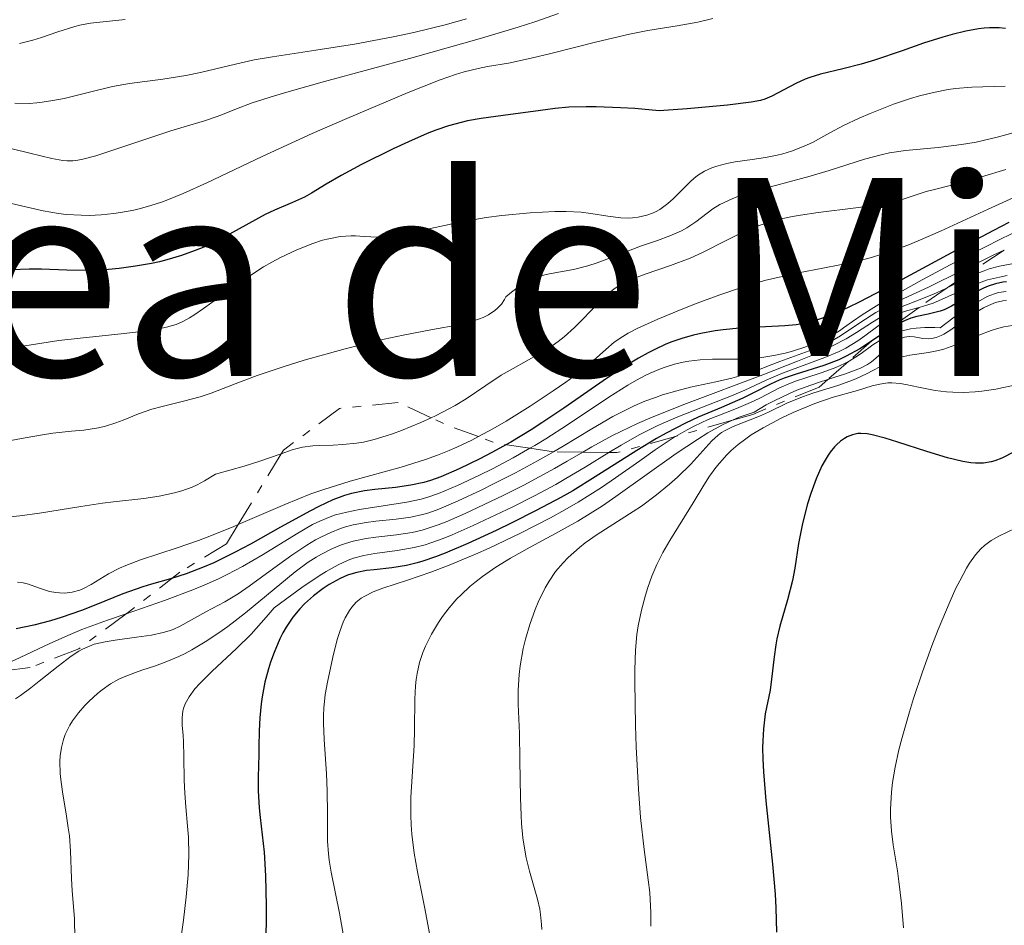
# Model space of a CAD drawing. Units: metres. Extents: x 668396 to 671895, y 4749002 to 4751400.
# Drawn here: x 669169 to 669229, y 4749743 to 4749798 of the extents above; entities that cross this region are included whole.
import ezdxf
from ezdxf.enums import TextEntityAlignment as Align

# ---------------------------------------------------------------- set-up
doc = ezdxf.new("R2010")
doc.units = ezdxf.units.M
doc.header["$MEASUREMENT"] = 0
doc.linetypes.add('DGN Style 7', pattern=[3.4798438602180486, 1.565929737098122, -0.6959687720436097, 0.5219765790327072, -0.6959687720436097])
for name, color, linetype, lineweight in [('Curva de nivel directora', 30, 'Continuous', 30), ('Curva de nivel intermedia', 30, 'Continuous', 0), ('Escarpado', 30, 'DGN Style 7', 0), ('Texto de Depresión pequeña', 7, 'Continuous', 0)]:
    doc.layers.add(name, color=color, linetype=linetype, lineweight=lineweight)
doc.styles.add('Style-Arial', font='arial.ttf')

msp = doc.modelspace()

# ---------------------------------------------------------------- linework, layer by layer
at = {"layer": 'Curva de nivel directora', "color": 30, "linetype": 'Continuous', "lineweight": 30, "flags": 128}
for points, elevation in [([(669229.2300000006, 4749797.510000002), (669228.8499999982, 4749797.550000002), (669228.2600000004, 4749797.550000002), (669227.9299999997, 4749797.529999999), (669227.5799999987, 4749797.490000002), (669226.8200000009, 4749797.350000001), (669226.0000000006, 4749797.150000001), (669225.4299999984, 4749796.980000001), (669224.2599999994, 4749796.619999999), (669222.9499999996, 4749796.160000001), (669221.2699999987, 4749795.58), (669220.4699999986, 4749795.340000001), (669219.3499999987, 4749795.060000001), (669217.9899999998, 4749794.730000001), (669217.3599999994, 4749794.539999999), (669217.0699999989, 4749794.430000002), (669216.4999999988, 4749794.180000001), (669215.0399999993, 4749793.400000001), (669214.6300000002, 4749793.220000003), (669214.3599999998, 4749793.140000002), (669213.7899999998, 4749793.03), (669212.3499999981, 4749792.850000001), (669209.9099999996, 4749792.640000001), (669208.2099999986, 4749792.520000001), (669206.7200000001, 4749792.65), (669205.8499999982, 4749792.699999999), (669204.3899999988, 4749792.76), (669203.7699999996, 4749792.76), (669202.7300000002, 4749792.730000001), (669201.8899999997, 4749792.660000001), (669200.5599999998, 4749792.470000002), (669199.1799999984, 4749792.29), (669197.4100000004, 4749792.050000001), (669196.579999999, 4749791.900000001), (669196.19, 4749791.810000001), (669195.4199999989, 4749791.600000001), (669194.6499999999, 4749791.330000001), (669194.1200000002, 4749791.130000004), (669192.9899999994, 4749790.640000001), (669192.0599999994, 4749790.2), (669190.1399999994, 4749789.25), (669188.8999999989, 4749788.590000001), (669188.0000000002, 4749788.060000001), (669187.1100000007, 4749787.510000002), (669186.6799999994, 4749787.280000002), (669185.9500000007, 4749786.95), (669184.86, 4749786.49), (669184.2899999999, 4749786.220000002), (669181.5299999994, 4749784.710000001), (669180.5599999994, 4749784.25), (669180.0399999986, 4749784.029999999), (669179.2099999995, 4749783.730000001), (669178.3299999987, 4749783.470000003), (669177.8700000005, 4749783.350000001), (669177.3999999989, 4749783.250000001), (669176.4199999998, 4749783.080000001), (669175.4299999997, 4749782.949999999), (669174.7799999992, 4749782.890000002), (669173.5299999998, 4749782.830000001), (669172.249999999, 4749782.84), (669170.709999999, 4749782.9), (669169.969999999, 4749782.9), (669167.7999999988, 4749782.830000001)], 975.0000000000002), ([(669229.4400000006, 4749785.740000002), (669228.4999999995, 4749785.260000001), (669226.4400000009, 4749784.17), (669222.2000000008, 4749781.87), (669220.3799999993, 4749780.930000001), (669219.6300000005, 4749780.570000002), (669219.1799999989, 4749780.360000002), (669218.3899999999, 4749780.039999999), (669218.05, 4749779.910000003), (669217.4299999988, 4749779.720000002), (669216.8799999988, 4749779.59), (669216.5300000003, 4749779.540000001), (669215.8300000007, 4749779.470000002), (669213.0900000002, 4749779.320000002), (669212.1000000001, 4749779.230000002), (669211.6100000006, 4749779.160000001), (669210.739999999, 4749779.010000001), (669210.2999999984, 4749778.91), (669209.6399999991, 4749778.730000001), (669208.9699999986, 4749778.49), (669208.6199999999, 4749778.350000001), (669207.9000000001, 4749778.020000001), (669207.5299999992, 4749777.830000001), (669206.9500000002, 4749777.510000001), (669206.3499999989, 4749777.150000001), (669205.0799999994, 4749776.320000002), (669202.4100000005, 4749774.480000001), (669201.0800000007, 4749773.580000003), (669200.4399999991, 4749773.17), (669199.2000000008, 4749772.420000002), (669198.0399999986, 4749771.78), (669197.3300000001, 4749771.409999999), (669196.0699999994, 4749770.800000001), (669194.9499999996, 4749770.310000001), (669194.3199999991, 4749770.080000001), (669193.9199999992, 4749769.970000002), (669193.139999999, 4749769.800000002), (669192.2099999991, 4749769.67), (669190.9399999996, 4749769.54), (669190.3200000004, 4749769.460000002), (669189.5299999992, 4749769.300000002), (669189.1099999989, 4749769.170000002), (669188.4000000004, 4749768.91)], 1000), ([(669229.2899999986, 4749782.140000001), (669229.0599999984, 4749782.110000002), (669228.6200000002, 4749782.02), (669228.1799999999, 4749781.880000001), (669227.8899999993, 4749781.76), (669227.2999999992, 4749781.460000001), (669225.9600000004, 4749780.66)], 1025), ([(669225.9600000004, 4749780.66), (669225.5, 4749780.439999999), (669225.2599999986, 4749780.360000002), (669225.0300000005, 4749780.289999999), (669224.5399999989, 4749780.180000001), (669223.8499999981, 4749780.039999999), (669223.4799999993, 4749779.930000001), (669223.0900000005, 4749779.779999999), (669222.8800000005, 4749779.680000002), (669222.5699999996, 4749779.51), (669221.8999999991, 4749779.090000002), (669220.9099999989, 4749778.420000001), (669220.3799999993, 4749778.080000001), (669219.5499999998, 4749777.620000001), (669219.1099999995, 4749777.41), (669218.2099999988, 4749777.07), (669216.519999999, 4749776.53), (669215.7999999992, 4749776.300000002), (669215.4999999999, 4749776.180000002), (669214.9700000001, 4749775.939999999), (669213.9399999996, 4749775.400000001), (669213.2800000003, 4749775.080000001), (669211.9799999993, 4749774.520000001), (669210.5699999989, 4749773.920000002), (669209.8099999991, 4749773.560000001), (669208.6399999999, 4749772.960000004), (669208.0499999998, 4749772.630000002), (669206.8499999996, 4749771.9), (669204.3300000007, 4749770.300000001), (669202.9600000004, 4749769.470000001), (669202.2400000007, 4749769.060000002), (669200.7499999999, 4749768.26), (669199.27, 4749767.52), (669198.3200000002, 4749767.060000001), (669196.599999999, 4749766.270000001), (669195.2099999988, 4749765.680000001), (669194.6299999999, 4749765.460000001), (669193.860000001, 4749765.190000001), (669193.519999999, 4749765.09), (669192.8699999985, 4749764.930000001), (669191.9700000001, 4749764.779999999), (669190.8999999993, 4749764.67), (669190.4399999989, 4749764.620000001), (669189.8499999989, 4749764.510000002), (669189.5000000001, 4749764.410000001), (669189.2799999989, 4749764.340000002), (669188.8499999996, 4749764.150000001), (669188.1700000003, 4749763.77), (669187.8099999981, 4749763.539999999), (669187.2299999992, 4749763.100000001), (669186.6799999994, 4749762.600000001), (669186.3899999988, 4749762.310000001), (669185.9699999986, 4749761.800000003), (669185.5700000006, 4749761.200000001), (669185.3699999995, 4749760.850000001), (669185.1799999995, 4749760.480000001), (669184.8299999986, 4749759.660000001), (669184.6200000007, 4749759.070000002), (669184.5, 4749758.670000001), (669184.2799999987, 4749757.859999999), (669184.1, 4749756.960000001), (669184.0399999997, 4749756.529999999), (669183.959999999, 4749755.7), (669183.9199999989, 4749754.910000001), (669183.9099999999, 4749753.930000001), (669183.900000001, 4749753.470000002), (669183.8600000008, 4749752.090000001), (669183.8699999996, 4749751.260000001), (669183.9300000002, 4749750.240000002), (669183.9900000005, 4749749.640000001), (669184.2199999985, 4749747.539999999), (669184.3199999989, 4749746.100000001), (669184.3599999992, 4749744.29), (669184.3500000002, 4749743.230000001), (669184.2899999999, 4749741.630000002)], 1025), ([(669229.7600000004, 4749771.82), (669229.0000000002, 4749771.440000001), (669228.589999999, 4749771.279999999), (669228.35, 4749771.210000004), (669227.8899999993, 4749771.140000001), (669227.4099999988, 4749771.130000002), (669227.1299999994, 4749771.150000002), (669226.6399999999, 4749771.240000002), (669225.699999999, 4749771.470000002), (669224.4600000007, 4749771.850000001), (669222.6900000003, 4749772.41), (669221.9199999992, 4749772.650000002), (669221.1399999991, 4749772.859999999), (669220.8300000007, 4749772.92), (669220.4500000007, 4749772.940000001), (669220.2699999996, 4749772.930000002), (669219.940000001, 4749772.859999999), (669219.6199999992, 4749772.730000001), (669219.4600000004, 4749772.640000001), (669219.219999999, 4749772.470000001), (669218.9699999989, 4749772.250000002), (669218.8399999992, 4749772.12), (669218.5899999988, 4749771.810000001), (669218.4700000003, 4749771.630000004)], 1050), ([(669218.4700000003, 4749771.630000004), (669218.2800000003, 4749771.330000001), (669218.0900000003, 4749770.980000002), (669217.7399999994, 4749770.180000001), (669217.4099999985, 4749769.300000002), (669217.2099999996, 4749768.680000001), (669216.899999999, 4749767.480000001), (669216.6699999988, 4749766.260000002), (669216.4400000008, 4749764.76), (669216.2899999988, 4749764.02), (669215.9899999994, 4749762.840000002), (669215.5299999989, 4749761.260000002), (669215.35, 4749760.49), (669215.2800000008, 4749760.119999999), (669215.1800000002, 4749759.400000001), (669215.0300000004, 4749758.04), (669214.9400000009, 4749757.37), (669214.6500000004, 4749755.939999999), (669214.5399999986, 4749755.029999999), (669214.4899999994, 4749754.29), (669214.4800000006, 4749753.880000001), (669214.5000000006, 4749753.190000001), (669214.5299999998, 4749752.41), (669214.6799999995, 4749750.66), (669215.0799999996, 4749746.820000002), (669215.2400000005, 4749745), (669215.2800000008, 4749744.170000001), (669215.3299999998, 4749742.689999999)], 1050), ([(669188.4000000004, 4749768.91), (669187.5499999988, 4749768.51), (669187.0399999992, 4749768.250000001), (669185.2199999997, 4749767.250000002), (669183.3899999993, 4749766.230000001), (669182.4699999982, 4749765.74), (669181.1699999997, 4749765.100000001), (669180.5799999996, 4749764.84), (669179.4999999999, 4749764.430000001), (669178.5499999999, 4749764.12), (669177.3999999989, 4749763.800000001), (669176.8600000001, 4749763.640000002), (669175.650000001, 4749763.210000004), (669174.0100000004, 4749762.550000001), (669173.1399999986, 4749762.210000001), (669171.9099999992, 4749761.78), (669171.2599999988, 4749761.580000001), (669170.2399999995, 4749761.310000001), (669169.1699999989, 4749761.090000002)], 1000)]:
    msp.add_lwpolyline(points, dxfattribs=dict(at, elevation=elevation))
at = {"layer": 'Curva de nivel intermedia', "color": 30, "linetype": 'Continuous', "lineweight": 0, "flags": 128}
for points, elevation in [([(669211.4699999997, 4749798.109999998), (669210.5600000002, 4749797.9), (669209.3000000016, 4749797.67), (669207.5100000012, 4749797.390000001), (669206.4100000015, 4749797.17), (669204.4300000012, 4749796.699999998), (669201.6399999994, 4749795.989999999), (669200.4300000002, 4749795.699999998), (669199.0599999999, 4749795.41), (669197.7800000014, 4749795.199999998), (669197.2100000015, 4749795.09), (669196.3600000021, 4749794.880000001), (669195.8500000003, 4749794.720000001), (669194.9200000004, 4749794.4), (669192.9700000014, 4749793.630000001), (669189.2400000008, 4749792.050000001), (669187.150000001, 4749791.13), (669184.110000001, 4749789.74), (669180.7400000005, 4749788.15), (669179.3099999999, 4749787.5), (669178.4200000003, 4749787.140000001), (669177.9900000012, 4749786.98), (669177.3499999996, 4749786.760000001), (669176.7199999995, 4749786.590000001), (669176.3100000003, 4749786.49), (669175.5000000012, 4749786.34), (669175.11, 4749786.279999999), (669174.3400000011, 4749786.199999999), (669173.6000000013, 4749786.17), (669173.1200000007, 4749786.179999999), (669172.2200000001, 4749786.230000001), (669171.7400000016, 4749786.289999999), (669170.8099999997, 4749786.449999999), (669167.5500000007, 4749787.199999998)], 970.0000000000002), ([(669202.0900000009, 4749798.41), (669200.6600000004, 4749797.920000001), (669199.6400000011, 4749797.59), (669197.4200000016, 4749796.92), (669193.2700000008, 4749795.75), (669187.900000002, 4749794.3), (669185.7400000006, 4749793.689999999), (669184.8600000021, 4749793.430000001), (669183.5099999999, 4749792.989999999), (669182.5599999998, 4749792.640000001), (669181.7100000007, 4749792.289999999), (669181.3700000008, 4749792.16), (669180.6100000008, 4749791.899999999), (669179.3700000002, 4749791.55), (669178.5600000012, 4749791.3), (669174.0100000004, 4749789.789999999), (669173.140000001, 4749789.55), (669172.7899999999, 4749789.489999999), (669172.62, 4749789.470000001), (669172.2800000003, 4749789.480000001), (669172.0099999999, 4749789.500000001), (669171.3500000006, 4749789.619999999), (669170.0000000005, 4749789.939999999), (669167.9300000007, 4749790.439999999)], 965), ([(669196.5099999997, 4749798.090000001), (669195.2200000001, 4749797.730000001), (669193.3100000012, 4749797.259999999), (669192.0599999994, 4749797), (669189.7100000002, 4749796.56), (669187.37, 4749796.189999999), (669184.7400000015, 4749795.789999999), (669183.6200000015, 4749795.599999998), (669182.1399999997, 4749795.27), (669180.3700000016, 4749794.840000001), (669179.4800000021, 4749794.659999999), (669178.0700000017, 4749794.439999999), (669176.0599999999, 4749794.159999998), (669175.0300000019, 4749793.98), (669173.4600000004, 4749793.609999998), (669172.0800000014, 4749793.27), (669171.4100000008, 4749793.130000001), (669170.7600000004, 4749793.03), (669170.4400000008, 4749792.989999999), (669169.9700000014, 4749792.960000001), (669169.0900000007, 4749792.970000001)], 960.0000000000002), ([(669175.7900000017, 4749798.059999999), (669173.6799999995, 4749797.82), (669173.0500000014, 4749797.710000001), (669172.7300000018, 4749797.63), (669171.7100000003, 4749797.300000002), (669170.7200000001, 4749796.970000001), (669170.1900000004, 4749796.800000001), (669169.3700000001, 4749796.600000001)], 955), ([(669229.2100000003, 4749794.009999999), (669227.1800000007, 4749793.939999999), (669226.2000000018, 4749793.859999999), (669225.7400000015, 4749793.800000001), (669224.8499999995, 4749793.630000001), (669224.0100000014, 4749793.42), (669223.4700000006, 4749793.26), (669222.4400000023, 4749792.909999999), (669221.0099999994, 4749792.359999999), (669220.3400000011, 4749792.069999998), (669219.4000000001, 4749791.619999999), (669218.5599999997, 4749791.17), (669217.5200000004, 4749790.600000001), (669217.0100000007, 4749790.359999998), (669216.2400000019, 4749790.06), (669215.7200000011, 4749789.9), (669215.3700000001, 4749789.82), (669214.6600000015, 4749789.680000001), (669213.8600000015, 4749789.55), (669212.8100000008, 4749789.409999999), (669212.3200000012, 4749789.319999999), (669211.7000000001, 4749789.159999998), (669211.4000000004, 4749789.060000001), (669210.9600000001, 4749788.850000001), (669210.530000001, 4749788.58), (669210.3200000008, 4749788.41), (669210.0999999995, 4749788.220000001), (669209.6600000014, 4749787.789999999), (669209.0500000013, 4749787.179999998), (669208.7300000016, 4749786.899999999), (669208.24, 4749786.529999998), (669207.9900000017, 4749786.390000001), (669207.8100000008, 4749786.310000001), (669207.4599999997, 4749786.179999999), (669206.9300000002, 4749786.060000001), (669206.5800000014, 4749786.019999999), (669206.3400000001, 4749786.009999999), (669205.8700000006, 4749786.029999999), (669205.0999999995, 4749786.119999999), (669204.0500000011, 4749786.289999999), (669203.4800000011, 4749786.359999998), (669202.5600000003, 4749786.409999999), (669201.8800000009, 4749786.409999999), (669200.3699999999, 4749786.329999999), (669198.650000001, 4749786.17), (669197.7100000001, 4749786.05), (669196.2000000012, 4749785.779999999), (669194.6100000021, 4749785.430000001), (669193.2300000007, 4749785.130000001), (669192.5900000014, 4749784.999999999), (669191.7400000021, 4749784.880000001), (669191.3600000021, 4749784.850000001), (669190.7000000004, 4749784.859999998), (669190.3000000003, 4749784.890000001), (669189.7800000019, 4749784.919999998), (669189.5100000014, 4749784.930000001), (669188.8400000008, 4749784.880000001), (669188.1600000013, 4749784.749999999), (669187.7800000012, 4749784.659999999), (669187.1799999999, 4749784.469999999), (669186.2200000011, 4749784.09), (669185.2199999997, 4749783.62), (669184.7000000012, 4749783.340000001), (669184.1900000017, 4749783.039999999), (669183.1800000012, 4749782.390000001), (669182.2100000011, 4749781.720000001), (669181.0500000011, 4749780.88), (669180.5400000014, 4749780.52), (669179.9600000004, 4749780.119999999), (669179.7000000012, 4749779.949999999), (669179.300000001, 4749779.739999999), (669178.8899999997, 4749779.560000001), (669178.6700000007, 4749779.489999999), (669178.3100000008, 4749779.390000001), (669177.4500000002, 4749779.21), (669176.9299999995, 4749779.140000001), (669175.7300000014, 4749779), (669173.0600000003, 4749778.720000001), (669171.7700000008, 4749778.57), (669170.0899999999, 4749778.32), (669168.2600000014, 4749778.029999999)], 980), ([(669229.6100000005, 4749791.159999999), (669228.7300000021, 4749790.92), (669227.4400000002, 4749790.619999998), (669226.8299999998, 4749790.509999999), (669226.2500000009, 4749790.42), (669225.1500000014, 4749790.29), (669223.1600000019, 4749790.109999998), (669222.1800000007, 4749789.960000001), (669221.6900000012, 4749789.850000001), (669220.6699999997, 4749789.579999999), (669218.5199999994, 4749788.890000001), (669217.3799999995, 4749788.539999999), (669213.9100000005, 4749787.609999999), (669212.9200000004, 4749787.289999999), (669212.4900000012, 4749787.119999998), (669212.1100000013, 4749786.939999999), (669211.8800000009, 4749786.82), (669211.4699999997, 4749786.559999999), (669210.4300000004, 4749785.779999999), (669209.8800000005, 4749785.41), (669209.5600000009, 4749785.24), (669208.8600000013, 4749784.930000001), (669208.1000000013, 4749784.65), (669207.0799999998, 4749784.3), (669206.5999999993, 4749784.119999998), (669205.6100000013, 4749783.74), (669204.4400000002, 4749783.289999999), (669203.8700000001, 4749783.099999999), (669203.0099999995, 4749782.890000002), (669201.8800000009, 4749782.679999999), (669201.350000001, 4749782.58), (669200.9000000019, 4749782.46), (669200.6900000018, 4749782.390000001), (669200.3600000008, 4749782.25)], 985.0000000000002), ([(669229.2500000006, 4749788.96), (669227.780000002, 4749788.499999999), (669226.4200000009, 4749788.130000001), (669225.0000000015, 4749787.769999999), (669224.4200000004, 4749787.609999999), (669222.7700000008, 4749787.08), (669222.0700000012, 4749786.91), (669221.650000001, 4749786.84), (669220.14, 4749786.619999999), (669217.8600000001, 4749786.34), (669216.7900000017, 4749786.189999998), (669216.2999999999, 4749786.099999999), (669215.4200000016, 4749785.909999998), (669214.6400000014, 4749785.679999999), (669214.1500000019, 4749785.52), (669213.24, 4749785.140000001), (669212.2400000008, 4749784.63), (669210.8400000016, 4749783.92), (669210.0900000005, 4749783.58), (669208.9000000015, 4749783.13), (669207.3600000016, 4749782.609999999), (669206.6999999998, 4749782.369999998), (669206.1400000011, 4749782.119999998), (669205.9000000019, 4749781.99), (669205.4500000004, 4749781.7), (669205.170000001, 4749781.480000001), (669204.620000001, 4749780.96), (669204.1600000006, 4749780.48), (669203.4600000011, 4749779.749999999), (669203.0699999998, 4749779.359999999), (669202.4300000007, 4749778.800000001), (669202.0799999997, 4749778.52), (669201.7100000009, 4749778.26), (669200.9300000009, 4749777.769999998), (669199.3500000006, 4749776.880000001), (669198.6200000019, 4749776.470000001), (669197.690000002, 4749775.859999999), (669196.5000000007, 4749775.05), (669195.8200000012, 4749774.640000002), (669195.4400000012, 4749774.429999999), (669194.620000001, 4749774.009999999), (669194.3640886623, 4749773.890768579)], 990), ([(669230.1800000004, 4749787.449999998), (669228.1799999999, 4749786.539999999), (669225.2800000008, 4749785.210000001), (669223.9199999997, 4749784.619999999), (669223.3000000005, 4749784.369999998), (669222.1699999995, 4749783.96), (669221.1500000004, 4749783.630000001), (669220.490000001, 4749783.460000001), (669219.1800000012, 4749783.159999999), (669218.1399999994, 4749782.960000001), (669216.6599999998, 4749782.679999999), (669215.8600000018, 4749782.509999999), (669214.6100000001, 4749782.209999999), (669213.9500000008, 4749782.02), (669213.2700000012, 4749781.82), (669211.8800000009, 4749781.349999999), (669210.5100000009, 4749780.849999998), (669209.6400000014, 4749780.509999999), (669208.1300000005, 4749779.880000001), (669206.9099999999, 4749779.319999999), (669206.320000002, 4749779.02), (669206.0000000002, 4749778.83), (669205.4800000016, 4749778.470000001), (669204.9600000009, 4749778.039999999), (669204.2200000011, 4749777.369999998), (669203.7500000016, 4749776.98), (669202.9900000016, 4749776.38), (669202.5400000003, 4749776.05), (669201.7700000012, 4749775.52), (669200.3800000009, 4749774.599999999), (669198.9200000013, 4749773.689999999), (669198.11, 4749773.220000001), (669197.2387714214, 4749772.750353344)], 995.0000000000002), ([(669232.1729976207, 4749786.027943058), (669231.5500000005, 4749785.869999998), (669231.1700000007, 4749785.739999998), (669230.4800000021, 4749785.470000001), (669228.9600000001, 4749784.749999999), (669225.8600000021, 4749783.159999999), (669224.17, 4749782.25), (669221.9600000017, 4749781.019999998), (669221.3899999994, 4749780.679999999), (669220.5300000012, 4749780.140000001)], 1005), ([(669229.1563791463, 4749784.061346569), (669228.5199999998, 4749783.779999998), (669224.55, 4749781.81), (669222.3000000014, 4749780.779999999), (669221.6599999999, 4749780.449999998), (669221.3499999992, 4749780.279999998), (669220.4400000018, 4749779.689999999), (669219.2200000014, 4749778.869999998), (669218.5799999998, 4749778.499999999), (669218.2400000001, 4749778.329999999), (669217.5400000005, 4749778.029999999), (669215.530000001, 4749777.31), (669214.9500000001, 4749777.08), (669214.1900000023, 4749776.779999998), (669213.7699999998, 4749776.630000001), (669213.040000001, 4749776.409999999), (669212.6200000008, 4749776.3), (669211.6399999995, 4749776.080000001), (669210.0999999995, 4749775.740000002), (669209.2700000004, 4749775.529999998), (669208.4099999998, 4749775.279999998), (669207.9800000006, 4749775.130000001), (669207.3300000002, 4749774.890000001), (669206.6799999997, 4749774.609999999), (669206.2500000006, 4749774.399999999), (669205.4000000012, 4749773.959999999), (669204.1100000016, 4749773.220000001), (669202.3800000015, 4749772.180000001), (669201.7947635495, 4749771.83417846)], 1010), ([(669231.1200000015, 4749783.52), (669228.8700000006, 4749783.079999999), (669228.2400000002, 4749782.92), (669227.9299999997, 4749782.810000001), (669227.61, 4749782.690000001), (669226.9500000007, 4749782.399999999), (669225.6794531224, 4749781.778437498)], 1015), ([(669229.3400000001, 4749782.520000001), (669228.8600000016, 4749782.429999999), (669228.1300000007, 4749782.25), (669227.7599999999, 4749782.119999998), (669227.0100000009, 4749781.81), (669225.5300000012, 4749781.140000001), (669224.8400000005, 4749780.849999998), (669224.520000001, 4749780.739999998), (669223.984460093, 4749780.58197183)], 1020), ([(669200.3600000008, 4749782.25), (669199.8300000011, 4749781.960000001), (669199.240000001, 4749781.51), (669198.9000000014, 4749781.219999999), (669198.8200000008, 4749781.069999999), (669198.6300000009, 4749780.789999999), (669198.4000000006, 4749780.54), (669198.2300000007, 4749780.399999999), (669197.8399999996, 4749780.140000001), (669197.5199999999, 4749779.980000001), (669197.3000000009, 4749779.890000001), (669196.8200000003, 4749779.730000001), (669196.0500000014, 4749779.529999999), (669194.440000002, 4749779.239999999), (669192.6699999997, 4749778.91), (669191.5099999995, 4749778.66), (669190.7400000007, 4749778.479999999), (669189.1500000014, 4749778.079999999), (669186.6600000014, 4749777.380000002), (669185.440000001, 4749777.010000001), (669183.8000000004, 4749776.460000001), (669182.4700000006, 4749775.96), (669181.0100000009, 4749775.390000001), (669180.3400000003, 4749775.16), (669179.3300000001, 4749774.890000001), (669178.0300000014, 4749774.580000001), (669177.4200000013, 4749774.409999998), (669176.6100000021, 4749774.130000002), (669175.6700000011, 4749773.74), (669175.2300000007, 4749773.579999999), (669174.6000000003, 4749773.380000001), (669174.1800000002, 4749773.28), (669173.2900000005, 4749773.15), (669172.5400000019, 4749773.069999999), (669171.4100000008, 4749772.949999999), (669170.7699999993, 4749772.859999999), (669169.7200000011, 4749772.67), (669168.0700000015, 4749772.380000002)], 985.0000000000002), ([(669225.6794531224, 4749781.778437498), (669225.5600000003, 4749781.720000001), (669224.8600000007, 4749781.4), (669223.79, 4749780.970000001), (669222.8600000002, 4749780.609999999), (669222.4199999999, 4749780.41), (669221.7800000006, 4749780.079999999), (669221.1600000014, 4749779.699999999), (669220.1900000013, 4749779.060000001), (669219.560000001, 4749778.689999999), (669218.7699999998, 4749778.28), (669218.3099999994, 4749778.060000001), (669217.5200000004, 4749777.699999999), (669216.6100000006, 4749777.319999998), (669214.5000000006, 4749776.499999999), (669209.8700000015, 4749774.76), (669207.7900000006, 4749773.930000001), (669206.900000001, 4749773.539999999), (669205.380000001, 4749772.810000001), (669204.1200000005, 4749772.12), (669203.5718284413, 4749771.802060496)], 1015), ([(669229.2599999995, 4749781.55), (669228.8100000003, 4749781.489999999), (669228.5599999999, 4749781.420000001), (669228.1200000017, 4749781.239999999), (669227.5800000009, 4749780.949999999), (669227.2600000014, 4749780.759999999), (669226.4900000001, 4749780.249999999), (669226.0400000009, 4749779.930000001), (669225.2600000007, 4749779.349999999), (669224.9400000012, 4749779.369999998), (669224.3399999999, 4749779.369999998), (669223.8000000013, 4749779.33), (669223.4700000006, 4749779.279999999)], 1030), ([(669229.2900000009, 4749781.019999998), (669229.0700000017, 4749780.989999999), (669228.6300000015, 4749780.88), (669228.1900000012, 4749780.71), (669227.9000000005, 4749780.569999998), (669227.3100000004, 4749780.220000001), (669226.66, 4749779.769999999), (669225.8500000008, 4749779.189999999), (669225.490000001, 4749778.970000001), (669225.3200000012, 4749778.880000001), (669225.0199999993, 4749778.759999998), (669224.74, 4749778.699999998), (669224.5700000002, 4749778.680000001), (669224.2200000014, 4749778.710000002), (669223.6800000005, 4749778.81), (669223.3899999999, 4749778.820000002), (669223.0900000005, 4749778.779999998), (669222.9299999995, 4749778.73), (669222.7700000008, 4749778.66), (669222.4400000023, 4749778.45), (669222.1200000005, 4749778.189999999), (669221.49, 4749777.619999998), (669221.0900000001, 4749777.289999997), (669220.8600000021, 4749777.130000001), (669220.4200000016, 4749776.900000001), (669219.8400000005, 4749776.669999998), (669219.4600000004, 4749776.539999999), (669218.8700000005, 4749776.349999999), (669218.4434736109, 4749776.216997148)], 1035), ([(669223.984460093, 4749780.58197183), (669223.9100000008, 4749780.56)], 1020), ([(669220.5300000012, 4749780.140000001), (669219.940000001, 4749779.739999999), (669219.3900000012, 4749779.34), (669219.160000001, 4749779.17), (669218.6500000014, 4749778.859999998), (669218.3699999996, 4749778.710000002), (669217.9000000004, 4749778.49), (669217.1100000013, 4749778.189999999), (669216.290000001, 4749777.929999999), (669215.8500000007, 4749777.810000001), (669215.16, 4749777.659999998), (669214.4400000003, 4749777.539999999), (669214.0800000004, 4749777.5), (669212.9600000007, 4749777.449999998), (669211.4500000018, 4749777.439999999), (669210.6900000018, 4749777.399999999), (669210.0100000001, 4749777.33), (669209.6600000014, 4749777.27), (669209.1299999994, 4749777.140000001), (669208.5700000006, 4749776.970000001), (669208.2800000003, 4749776.859999998), (669207.6699999999, 4749776.599999999), (669207.3500000003, 4749776.449999999), (669206.8400000007, 4749776.179999999), (669206.3100000009, 4749775.869999998), (669205.1599999998, 4749775.140000001), (669202.6400000007, 4749773.460000001), (669201.3200000019, 4749772.609999999), (669200.6500000014, 4749772.210000002), (669200.3652834164, 4749772.046994323)], 1005), ([(669223.9100000008, 4749780.56), (669223.1600000019, 4749780.350000001), (669222.810000001, 4749780.23), (669222.2800000014, 4749779.99), (669222.0199999998, 4749779.829999999), (669221.4800000011, 4749779.449999999), (669220.700000001, 4749778.859999998), (669220.2600000007, 4749778.550000001), (669219.540000001, 4749778.109999998), (669219.1299999997, 4749777.909999999), (669218.2699999991, 4749777.539999999), (669215.7000000009, 4749776.599999999), (669214.7000000018, 4749776.17), (669213.4000000008, 4749775.56), (669212.6000000007, 4749775.220000001), (669209.3300000007, 4749773.949999998), (669208.1300000005, 4749773.430000001), (669207.5500000014, 4749773.15), (669206.9900000005, 4749772.859999999), (669205.9000000019, 4749772.24), (669205.15997183, 4749771.785120299)], 1020), ([(669229.9099999999, 4749779.529999999), (669229.1299999999, 4749779.399999999), (669228.740000001, 4749779.3), (669228.360000001, 4749779.189999999), (669227.600000001, 4749778.899999999), (669226.1600000015, 4749778.289999999), (669225.490000001, 4749778.060000001), (669225.1700000013, 4749777.970000001), (669224.5600000012, 4749777.859999999), (669223.4200000013, 4749777.699999999), (669222.8700000015, 4749777.560000001), (669222.5899999997, 4749777.46), (669222.0199999998, 4749777.199999998), (669220.8000000016, 4749776.560000001), (669220.14, 4749776.25), (669219.7800000003, 4749776.109999999), (669219.0600000004, 4749775.859999999), (669217.5899999996, 4749775.41), (669216.9000000012, 4749775.17), (669215.9600000002, 4749774.779999999), (669214.8499999993, 4749774.239999998), (669214.2999999995, 4749773.99), (669212.6900000002, 4749773.359999998), (669212.2099999995, 4749773.119999999), (669211.9900000005, 4749772.989999999), (669211.7800000004, 4749772.84), (669211.4000000004, 4749772.490000002), (669210.1200000019, 4749771.08), (669209.3100000005, 4749770.289999999), (669208.8400000011, 4749769.869999999), (669208.040000001, 4749769.21), (669207.1300000012, 4749768.539999999), (669206.6300000006, 4749768.199999999), (669204.4500000012, 4749766.82), (669203.7200000003, 4749766.3), (669203.3700000016, 4749766.02), (669202.6900000023, 4749765.42), (669202.3700000005, 4749765.09), (669201.920000001, 4749764.560000001), (669201.520000001, 4749763.98), (669201.2800000019, 4749763.57), (669200.8600000016, 4749762.699999998), (669200.6700000016, 4749762.260000001), (669200.3499999996, 4749761.359999999), (669200.0999999995, 4749760.470000001), (669199.9600000008, 4749759.9), (669199.7700000008, 4749758.839999998), (669199.7000000015, 4749758.310000001), (669199.6400000011, 4749757.359999998), (669199.6400000011, 4749756.51), (669199.7199999995, 4749754.739999999), (669199.7500000007, 4749753.13), (669199.7800000019, 4749750.83), (669199.82, 4749749.759999999), (669199.8500000013, 4749749.279999998)], 1040), ([(669223.4700000006, 4749779.279999999), (669222.8700000015, 4749779.140000001), (669222.4700000013, 4749779.009999999), (669222.2300000021, 4749778.91), (669221.7699999994, 4749778.680000001), (669221.1799999994, 4749778.309999999), (669220.4700000008, 4749777.8), (669220.130000001, 4749777.560000001), (669219.730000001, 4749777.33), (669219.6929873918, 4749777.310808278)], 1030), ([(669219.6929873918, 4749777.310808278), (669219.4600000004, 4749777.189999999), (669218.9199999997, 4749776.939999999), (669218.0999999993, 4749776.640000001), (669217.0399999998, 4749776.3), (669216.5400000013, 4749776.13), (669216.1800000014, 4749775.989999999), (669215.5199999998, 4749775.699999998), (669214.3200000018, 4749775.090000001), (669213.7499999995, 4749774.810000001), (669212.9100000014, 4749774.449999999), (669211.7699999993, 4749774.02), (669211.1800000013, 4749773.779999998), (669210.3400000009, 4749773.390000001), (669209.9000000006, 4749773.159999999), (669209.1904581019, 4749772.755955307)], 1030), ([(669222.0800000001, 4749776.009999999), (669221.5999999995, 4749775.939999999), (669221.1300000001, 4749775.819999999), (669220.2400000006, 4749775.550000001), (669218.7699999998, 4749775.15), (669217.6600000011, 4749774.76), (669216.3500000014, 4749774.21), (669215.6200000005, 4749773.869999997), (669214.5099999995, 4749773.28), (669213.800000001, 4749772.849999999), (669213.4700000002, 4749772.619999998), (669213.0000000009, 4749772.27), (669212.5700000017, 4749771.9), (669212.3200000012, 4749771.65), (669211.8600000008, 4749771.13), (669211.6500000008, 4749770.869999998), (669211.2599999995, 4749770.339999998), (669210.9199999998, 4749769.810000001), (669210.2800000006, 4749768.74), (669208.8500000001, 4749766.449999999), (669208.4299999998, 4749765.710000002), (669208.24, 4749765.350000001), (669208.0700000002, 4749764.999999999), (669207.7700000005, 4749764.289999999), (669207.5100000012, 4749763.590000001), (669207.3700000005, 4749763.13), (669207.1300000012, 4749762.220000001), (669206.9400000012, 4749761.279999999), (669206.8600000008, 4749760.749999999), (669206.7700000014, 4749759.8), (669206.7300000011, 4749758.600000001), (669206.7200000001, 4749757.88), (669206.7700000014, 4749755.230000001), (669206.8200000006, 4749753.930000001), (669206.9600000014, 4749751.359999999), (669207.0799999998, 4749749.649999999), (669207.2899999999, 4749747.699999998), (669207.5400000003, 4749745.87), (669207.6299999997, 4749745.09), (669207.7000000012, 4749743.869999999), (669207.7100000002, 4749743.050000002)], 1045), ([(669218.4434736109, 4749776.216997148), (669217.9400000006, 4749776.060000001), (669217.4100000008, 4749775.88), (669216.5700000004, 4749775.56), (669216.120000001, 4749775.37), (669215.1900000013, 4749774.930000001), (669214.7100000007, 4749774.67), (669213.9700000009, 4749774.23), (669213.6700000013, 4749774.140000001), (669213.0600000012, 4749773.92), (669212.6610084071, 4749773.746245597)], 1035), ([(669229.8699999996, 4749775.890000001), (669229.1100000021, 4749775.720000001), (669228.6400000004, 4749775.630000001), (669227.790000001, 4749775.509999998), (669227.390000001, 4749775.470000001), (669226.6800000002, 4749775.430000001), (669226.0400000009, 4749775.439999999), (669225.6500000019, 4749775.460000002), (669224.9500000001, 4749775.550000001), (669223.940000002, 4749775.75), (669223.1799999998, 4749775.92), (669222.8300000011, 4749775.980000001), (669222.3300000004, 4749776.020000001), (669222.0800000001, 4749776.009999999)], 1045), ([(669194.3640886623, 4749773.890768579), (669193.7400000002, 4749773.600000001), (669192.5700000012, 4749773.119999999), (669192.0199999993, 4749772.92), (669191.6300000002, 4749772.789999999), (669190.9100000005, 4749772.569999999), (669190.2500000012, 4749772.42), (669189.8300000009, 4749772.350000001), (669189.0100000006, 4749772.27), (669188.4100000015, 4749772.24), (669187.5900000012, 4749772.210000002), (669187.1799999999, 4749772.189999999), (669186.5600000009, 4749772.100000001), (669186.2400000012, 4749772.029999998), (669185.9200000016, 4749771.939999999), (669185.2682354393, 4749771.713692859)], 990), ([(669212.6610084071, 4749773.746245597), (669212.440000002, 4749773.650000001), (669212.0199999996, 4749773.439999999), (669211.1700000003, 4749772.969999999), (669210.530000001, 4749772.58), (669209.2400000012, 4749771.730000001), (669205.5800000001, 4749769.109999999), (669204.7599999997, 4749768.56), (669203.2599999999, 4749767.63), (669201.920000001, 4749766.869999999), (669200.3699999999, 4749766.039999999), (669199.6800000013, 4749765.66), (669199.1900000018, 4749765.380000001), (669198.2900000011, 4749764.819999999), (669197.490000001, 4749764.259999999), (669197.0199999993, 4749763.890000001), (669196.7199999997, 4749763.65), (669196.19, 4749763.159999999), (669195.9199999997, 4749762.899999999), (669195.4500000002, 4749762.359999998), (669195.05, 4749761.829999999), (669194.8100000009, 4749761.469999999), (669194.3900000007, 4749760.759999999)], 1035), ([(669197.2387714214, 4749772.750353344), (669196.8300000015, 4749772.529999999), (669195.9199999997, 4749772.100000001), (669195.4600000014, 4749771.9), (669194.7500000006, 4749771.619999999), (669194.0199999998, 4749771.359999999), (669192.5399999999, 4749770.899999999), (669189.4500000009, 4749770.05), (669187.8600000017, 4749769.55), (669187.0700000006, 4749769.27), (669185.4800000013, 4749768.630000001), (669182.646994919, 4749767.410615937)], 995), ([(669209.1904581019, 4749772.755955307), (669209.1800000009, 4749772.75), (669207.9600000004, 4749771.949999998), (669207.0300000006, 4749771.279999999), (669205.5599999998, 4749770.24), (669204.7100000007, 4749769.67), (669203.28, 4749768.77), (669202.4800000021, 4749768.3), (669201.6200000015, 4749767.83), (669199.7900000009, 4749766.890000001), (669197.8799999999, 4749765.989999998), (669197.0500000005, 4749765.619999997), (669195.4500000002, 4749764.949999999), (669194.3500000006, 4749764.529999999), (669192.9300000012, 4749764.04), (669191.4400000002, 4749763.559999999), (669190.8500000001, 4749763.329999999), (669190.3400000005, 4749763.080000001), (669190.1200000015, 4749762.939999999), (669189.8200000019, 4749762.699999998), (669189.5600000005, 4749762.41), (669189.4100000008, 4749762.210000001), (669189.1400000004, 4749761.749999999), (669189.0300000008, 4749761.500000001), (669188.8400000008, 4749760.98), (669188.6700000009, 4749760.449999998), (669188.4000000004, 4749759.369999998), (669188.0700000018, 4749757.859999999), (669187.9400000023, 4749757.100000001), (669187.8600000017, 4749756.279999999), (669187.8400000016, 4749755.84), (669187.8400000016, 4749755.369999999), (669187.8700000007, 4749754.380000002), (669188.0100000014, 4749752.289999999), (669188.0600000008, 4749751.270000001), (669188.0800000008, 4749749.859999999), (669188.0800000008, 4749748.199999999), (669188.1299999999, 4749747.430000001), (669188.1700000003, 4749747.05), (669188.2900000009, 4749746.319999999), (669188.8000000005, 4749743.84), (669189.0399999997, 4749742.460000001)], 1030), ([(669185.2682354393, 4749771.713692859), (669185.2000000018, 4749771.689999999), (669183.900000001, 4749771.239999999), (669183.0100000014, 4749770.96), (669181.2800000014, 4749770.48), (669180.6100000008, 4749770.059999999), (669180.1600000015, 4749769.829999999), (669179.8500000008, 4749769.689999998), (669179.2400000007, 4749769.470000001), (669178.7800000003, 4749769.33), (669177.8500000003, 4749769.130000002), (669176.9200000005, 4749768.99), (669175.0800000011, 4749768.789999999), (669174.4100000004, 4749768.710000001), (669173.1000000006, 4749768.51), (669170.5999999995, 4749768.099999999), (669169.4000000014, 4749767.949999999), (669168.8200000002, 4749767.890000001)], 990), ([(669201.7947635495, 4749771.83417846), (669201.5000000009, 4749771.659999999), (669200.8200000012, 4749771.279999999), (669199.4900000015, 4749770.56), (669198.2000000017, 4749769.9), (669197.4000000015, 4749769.509999999), (669196, 4749768.850000001), (669194.8300000011, 4749768.349999999), (669194.2200000008, 4749768.13), (669193.8499999997, 4749768.019999999), (669193.13, 4749767.869999998), (669192.2400000005, 4749767.75), (669190.9999999999, 4749767.619999998), (669190.420000001, 4749767.539999999), (669189.640000001, 4749767.399999999), (669189.1700000016, 4749767.27), (669188.8699999999, 4749767.17), (669188.2800000019, 4749766.939999999), (669187.6699999995, 4749766.65), (669187.35, 4749766.480000001), (669186.8200000002, 4749766.160000001), (669185.9000000014, 4749765.550000001), (669184.8200000019, 4749764.769999999), (669183.320000002, 4749763.67), (669182.6600000004, 4749763.21), (669181.8500000013, 4749762.720000001), (669180.6800000002, 4749762.130000001), (669179.130000001, 4749761.259999999), (669178.7000000019, 4749761.050000001), (669178.4699999995, 4749760.970000001), (669178.0899999995, 4749760.859999999), (669177.3899999999, 4749760.710000002), (669176.4900000015, 4749760.58), (669175.1799999994, 4749760.4), (669174.5800000003, 4749760.3), (669173.9200000009, 4749760.15), (669173.6200000015, 4749760.039999999), (669173.2000000012, 4749759.849999999), (669172.9800000021, 4749759.730000001), (669172.5199999994, 4749759.429999999), (669171.7200000016, 4749758.829999999), (669170.5800000015, 4749757.92), (669170.0600000008, 4749757.509999999), (669169.4400000017, 4749757.05)], 1010), ([(669203.5718284413, 4749771.802060496), (669202.6200000006, 4749771.25), (669201.8600000007, 4749770.81), (669200.0000000009, 4749769.810000001), (669198.7300000014, 4749769.17), (669196.4400000004, 4749768.079999999), (669195.2700000014, 4749767.58), (669194.7900000009, 4749767.390000001), (669194.1300000015, 4749767.17), (669193.8299999996, 4749767.079999999), (669193.2199999995, 4749766.939999999), (669192.2699999996, 4749766.8), (669191.010000001, 4749766.65), (669190.420000001, 4749766.57), (669189.640000001, 4749766.409999999), (669189.1700000016, 4749766.269999998), (669188.8699999999, 4749766.17), (669188.2900000009, 4749765.92), (669187.7000000008, 4749765.619999997), (669187.3900000001, 4749765.439999999), (669186.9100000019, 4749765.130000001), (669186.1100000016, 4749764.55), (669183.0899999996, 4749762.06), (669182.0200000012, 4749761.239999999), (669181.4700000014, 4749760.850000001), (669180.6399999999, 4749760.3), (669179.8300000008, 4749759.810000001), (669179.4400000018, 4749759.599999999), (669179.0500000007, 4749759.41), (669178.3200000019, 4749759.100000001), (669177.6300000013, 4749758.850000001), (669176.7999999998, 4749758.579999999), (669176.4199999998, 4749758.449999999), (669175.7300000014, 4749758.179999999), (669175.4000000006, 4749758.029999999), (669174.9100000011, 4749757.75), (669174.4000000014, 4749757.380000001), (669174.1199999999, 4749757.17), (669173.6000000013, 4749756.710000001), (669173.3399999997, 4749756.440000001), (669172.9500000009, 4749756), (669172.5900000011, 4749755.51), (669172.4300000002, 4749755.249999999), (669172.1500000006, 4749754.679999999), (669172.0400000011, 4749754.380000002), (669171.9200000004, 4749753.900000001), (669171.8500000011, 4749753.390000002), (669171.8300000011, 4749753.039999999), (669171.8500000011, 4749752.32), (669171.8900000014, 4749751.949999999), (669171.9800000008, 4749751.199999998), (669172.2300000011, 4749749.720000001), (669172.3400000007, 4749749.02)], 1015), ([(669200.3652834164, 4749772.046994323), (669199.3400000016, 4749771.460000001), (669198.0899999999, 4749770.800000001), (669197.3099999998, 4749770.41), (669195.9599999997, 4749769.779999999), (669194.8100000009, 4749769.289999999), (669194.1700000018, 4749769.069999998), (669193.7600000004, 4749768.949999998), (669192.890000001, 4749768.77), (669191.7100000007, 4749768.590000001), (669190.020000001, 4749768.329999999), (669189.2400000008, 4749768.17), (669188.5500000003, 4749768), (669188.2300000006, 4749767.890000001), (669187.6100000015, 4749767.63), (669187.1700000011, 4749767.41), (669186.1699999997, 4749766.840000001), (669184.1700000014, 4749765.59), (669182.9100000008, 4749764.869999999), (669181.980000001, 4749764.390000001), (669181.4900000015, 4749764.149999999), (669180.7200000003, 4749763.800000001), (669179.9, 4749763.449999999), (669178.1800000012, 4749762.810000001), (669175.862417432, 4749762.006214137)], 1005), ([(669205.15997183, 4749771.785120299), (669203.7200000003, 4749770.899999999), (669202.5500000013, 4749770.2), (669201.9299999999, 4749769.849999999), (669200.6300000013, 4749769.149999999), (669199.3200000015, 4749768.49), (669196.9200000009, 4749767.350000001), (669195.6400000001, 4749766.789999999), (669195.0999999993, 4749766.57), (669194.3500000006, 4749766.3), (669194.0100000007, 4749766.189999999), (669193.3300000012, 4749766.02), (669192.3099999997, 4749765.84), (669190.9400000018, 4749765.649999999), (669190.2700000012, 4749765.529999998), (669189.6600000011, 4749765.369999999), (669189.3200000012, 4749765.249999999), (669188.7300000011, 4749764.980000001), (669187.9900000015, 4749764.569999999), (669187.5599999999, 4749764.300000001), (669186.5200000006, 4749763.600000001), (669185.9000000014, 4749763.159999999), (669184.8399999997, 4749762.369999997), (669184.3600000015, 4749761.789999999), (669183.4400000006, 4749760.759999999), (669182.5599999998, 4749759.9), (669181.0700000012, 4749758.519999999), (669180.3200000002, 4749757.779999999), (669180.0300000019, 4749757.439999999), (669179.680000001, 4749756.970000001), (669179.4400000018, 4749756.529999999), (669179.3600000013, 4749756.310000001), (669179.300000001, 4749756.109999999), (669179.2499999995, 4749755.689999999), (669179.2600000007, 4749755.249999999), (669179.3099999999, 4749754.609999999), (669179.3400000012, 4749754.259999999), (669179.3600000013, 4749753.329999999), (669179.3700000002, 4749751.9), (669179.4100000005, 4749751.119999998), (669179.4800000021, 4749750.3), (669179.5800000003, 4749749.109999998), (669179.6299999995, 4749748.460000001), (669179.6500000019, 4749747.380000001), (669179.6400000007, 4749746.8), (669179.6100000016, 4749746.17), (669179.4999999999, 4749744.83), (669179.3300000001, 4749743.409999999), (669179.1900000015, 4749742.430000001)], 1020), ([(669182.646994919, 4749767.410615937), (669182.39, 4749767.300000001), (669180.9400000017, 4749766.710000001), (669180.2500000009, 4749766.449999999), (669178.9500000001, 4749766), (669176.7300000006, 4749765.279999998), (669175.8400000009, 4749764.939999999), (669175.4499999997, 4749764.769999999), (669174.7800000014, 4749764.42), (669173.730000001, 4749763.779999998), (669173.2700000005, 4749763.539999999), (669173.0400000003, 4749763.439999999), (669172.5700000009, 4749763.32), (669172.1100000005, 4749763.26), (669171.7999999997, 4749763.269999999), (669171.5899999996, 4749763.289999999), (669171.1900000018, 4749763.359999998), (669170.5300000003, 4749763.579999999), (669169.9199999999, 4749763.789999999), (669169.6000000003, 4749763.87), (669169.2600000005, 4749763.92)], 995.0000000000002), ([(669229.8300000017, 4749767.189999999), (669228.8300000003, 4749766.720000001), (669228.360000001, 4749766.439999998), (669227.9500000019, 4749766.140000001), (669227.7400000019, 4749765.949999998), (669227.400000002, 4749765.57), (669227.0500000013, 4749765.07), (669226.8600000012, 4749764.769999999), (669226.4500000001, 4749764.009999998), (669226.2199999997, 4749763.559999999), (669225.8600000021, 4749762.759999999), (669225.1400000001, 4749761.039999999), (669224.7600000001, 4749760.060000001), (669224.2000000014, 4749758.489999999), (669223.6500000014, 4749756.869999999), (669223.4000000011, 4749756.060000001), (669222.9500000018, 4749754.489999998), (669222.7599999995, 4749753.749999999), (669222.5300000017, 4749752.699999998), (669222.3700000007, 4749751.76), (669222.3000000014, 4749751.189999999), (669222.240000001, 4749750.15), (669222.240000001, 4749749.679999999), (669222.3000000014, 4749748.81), (669222.400000002, 4749747.989999998), (669222.6700000003, 4749746.399999999), (669222.7599999995, 4749745.77), (669222.9200000005, 4749744.42), (669223.03, 4749742.96)], 1055), ([(669175.862417432, 4749762.006214137), (669174.7200000011, 4749761.61), (669173.160000001, 4749761.039999999), (669172.4600000014, 4749760.749999999), (669171.2099999996, 4749760.189999999), (669169.0700000006, 4749759.180000001), (669168.0600000003, 4749758.77), (669167.5500000007, 4749758.600000001), (669166.4950854194, 4749758.301439268)], 1005), ([(669194.3900000007, 4749760.759999999), (669194.0199999998, 4749760.029999999), (669193.860000001, 4749759.649999999), (669193.6599999998, 4749759.039999999), (669193.51, 4749758.369999999), (669193.4500000019, 4749758.009999999), (669193.4100000017, 4749757.630000002), (669193.3700000015, 4749756.82), (669193.3600000005, 4749755.000000001), (669193.3300000012, 4749754.02), (669193.1400000012, 4749750.869999997), (669193.13, 4749749.769999998), (669193.1500000001, 4749749.199999998), (669193.2000000017, 4749748.640000001), (669193.3400000001, 4749747.49), (669193.5400000013, 4749746.34), (669193.9800000016, 4749744.130000001), (669194.260000001, 4749742.600000001)], 1035), ([(669169.4400000017, 4749757.05), (669169.1399999999, 4749756.849999999)], 1010), ([(669172.3400000007, 4749749.02), (669172.4099999999, 4749748.529999999), (669172.4800000014, 4749747.600000001), (669172.5400000019, 4749745.949999998), (669172.5799999998, 4749745.199999999), (669172.7200000007, 4749743.519999999), (669172.7400000007, 4749742.279999998)], 1015), ([(669199.8500000013, 4749749.279999998), (669199.9400000006, 4749748.409999999), (669200.0500000003, 4749747.66), (669200.1399999995, 4749747.2), (669200.3400000008, 4749746.38), (669200.8300000003, 4749744.679999999), (669200.9599999998, 4749744.079999999), (669201.0100000014, 4749743.76), (669201.0700000017, 4749743.160000001), (669201.0800000007, 4749742.84)], 1040)]:
    msp.add_lwpolyline(points, dxfattribs=dict(at, elevation=elevation))
at = {"layer": 'Escarpado', "color": 30, "linetype": 'DGN Style 7', "lineweight": 0, "extrusion": (-0.5265253893874999, 0.8477986230420805, 0.06331278779436063), "elevation": 3674559.780510949, "flags": 128}
msp.add_lwpolyline([(-3074421.570542602, -232077.1222168426), (-3074417.449783381, -232075.4990603572), (-3074417.412457691, -232075.4642905997)], dxfattribs=at)
at = {"layer": 'Escarpado', "color": 30, "linetype": 'DGN Style 7', "lineweight": 0, "extrusion": (0.5560861880599717, 0.3925314268143296, 0.7325894009689442), "elevation": 2237345.298416225, "flags": 128}
msp.add_lwpolyline([(3494487.865965059, -2406477.009650249), (3494487.865965059, -2406474.177591147)], dxfattribs=at)
at = {"layer": 'Escarpado', "color": 30, "linetype": 'DGN Style 7', "lineweight": 0, "extrusion": (0.7545504214539341, -0.5827316581779621, 0.3017904505461583), "elevation": -2262570.807545112, "flags": 128}
msp.add_lwpolyline([(4168275.788348074, 717305.855441814), (4168272.437207465, 717309.2723579793), (4168270.576297647, 717310.4846835269)], dxfattribs=at)
at = {"layer": 'Escarpado', "color": 30, "linetype": 'DGN Style 7', "lineweight": 0, "extrusion": (0.3915854265850523, 0.3427897352584203, 0.8539063479607496), "elevation": 1891122.300530222, "flags": 128}
msp.add_lwpolyline([(3133086.631683952, -3100913.605797744), (3133086.631683952, -3100911.661047403)], dxfattribs=at)
at = {"layer": 'Escarpado', "color": 30, "linetype": 'DGN Style 7', "lineweight": 0, "extrusion": (-0.6683490016848012, -0.4450665240641777, 0.5960078867803349), "elevation": -2560605.247475484, "flags": 128}
msp.add_lwpolyline([(-3582497.293118404, 1901888.826177535), (-3582499.002745825, 1901886.727366877), (-3582499.835677446, 1901885.872175945)], dxfattribs=at)
at = {"layer": 'Escarpado', "color": 30, "linetype": 'DGN Style 7', "lineweight": 0, "extrusion": (0.2112952539860194, -0.971699865095323, 0.1056110212843098), "elevation": -4473843.01378175, "flags": 128}
msp.add_lwpolyline([(1663179.805360684, 476192.119630116), (1663176.897000373, 476190.2953277382), (1663176.203641232, 476189.9395379904)], dxfattribs=at)
at = {"layer": 'Escarpado', "color": 30, "linetype": 'DGN Style 7', "lineweight": 0, "extrusion": (0.02033772746738666, 0.9260205740088698, 0.3769247582127573), "elevation": 4412387.38149589, "flags": 128}
msp.add_lwpolyline([(-564747.3066523555, -1794453.336573403), (-564745.2652064657, -1794454.021706134), (-564744.1654503278, -1794455.020039315)], dxfattribs=at)
at = {"layer": 'Escarpado', "color": 30, "linetype": 'DGN Style 7', "lineweight": 0, "extrusion": (-0.137930855637012, -0.7474616552837936, 0.6498277871433732), "elevation": -3641901.959652477, "flags": 128}
msp.add_lwpolyline([(-203836.0575640241, 3114993.456294191), (-203839.3719678414, 3114990.987874602), (-203839.84495516, 3114990.861572352)], dxfattribs=at)
at = {"layer": 'Escarpado', "color": 30, "linetype": 'DGN Style 7', "lineweight": 0, "extrusion": (-0.1653815368305541, -0.2714933897904017, 0.948124615530934), "elevation": -1399231.655368182, "flags": 128}
msp.add_lwpolyline([(-1899488.045914306, 4176390.456122298), (-1899488.045914306, 4176385.141854219)], dxfattribs=at)
at = {"layer": 'Escarpado', "color": 30, "linetype": 'DGN Style 7', "lineweight": 0, "extrusion": (-0.2914846923519632, 0.04339519307088644, 0.9555906714398282), "elevation": 12046.20122310519, "flags": 128}
msp.add_lwpolyline([(-4796535.858365971, -35542.12754024996), (-4796535.858365971, -35543.63993984403)], dxfattribs=at)
at = {"layer": 'Escarpado', "color": 30, "linetype": 'DGN Style 7', "lineweight": 0, "extrusion": (-0.1471622782264823, 0.6221827621560587, 0.7689160385523565), "elevation": 2857542.318676325, "flags": 128}
msp.add_lwpolyline([(-1744513.288795053, -3435009.745351916), (-1744511.65625415, -3435010.271511488), (-1744511.566838394, -3435010.317964933)], dxfattribs=at)
at = {"layer": 'Escarpado', "color": 30, "linetype": 'DGN Style 7', "lineweight": 0, "extrusion": (-0.1960772290586645, 0.002091490547660403, 0.980586225638503), "elevation": -120264.1833689123, "flags": 128}
msp.add_lwpolyline([(-4756639.381589894, 606701.7005892391), (-4756639.381589894, 606700.0809114461)], dxfattribs=at)
at = {"layer": 'Escarpado', "color": 30, "linetype": 'DGN Style 7', "lineweight": 0}
for points in [[(669218.4434736109, 4749776.216997148, 1044.117899999997), (669217.9100000015, 4749775.75, 1044.550000000003), (669213.8900000004, 4749774.100000001, 1042.690000000002), (669212.6610084071, 4749773.746245597, 1041.894100000005)], [(669194.3640886623, 4749773.890768579, 1032.693299999999), (669192.3600000012, 4749774.82, 1031.139999999999), (669188.8099999995, 4749774.46, 1028.160000000005), (669185.4000000008, 4749771.930000001, 1024.059999999998), (669185.2682354393, 4749771.713692859, 1023.975099999996)], [(669182.646994919, 4749767.410615937, 1022.285699999993), (669181.9400000008, 4749766.25, 1021.830000000002), (669179.110000001, 4749764.520000001, 1019.220000000002), (669175.9900000007, 4749762.100000001, 1015.119999999996), (669175.862417432, 4749762.006214137, 1015.057100000006)], [(669175.862417432, 4749762.006214137, 1015.057100000006), (669172.9700000009, 4749759.88, 1013.630000000005), (669170.0300000017, 4749758.74, 1012.14), (669166.5800000007, 4749758.289999999, 1010.649999999994), (669166.4950854194, 4749758.301439268, 1010.592799999999)]]:
    msp.add_polyline3d(points, dxfattribs=at)

# ---------------------------------------------------------------- texts
at = {"layer": 'Texto de Depresión pequeña', "color": 7, "linetype": 'Continuous', "lineweight": 0, "style": 'Style-Arial'}
msp.add_text('Atea de Mintxate', height=12, dxfattribs=at).set_placement((669214.1172656019, 4749782.430000001, 995.5761000000057), align=Align.MIDDLE_CENTER)

doc.saveas('drawing.dxf')
